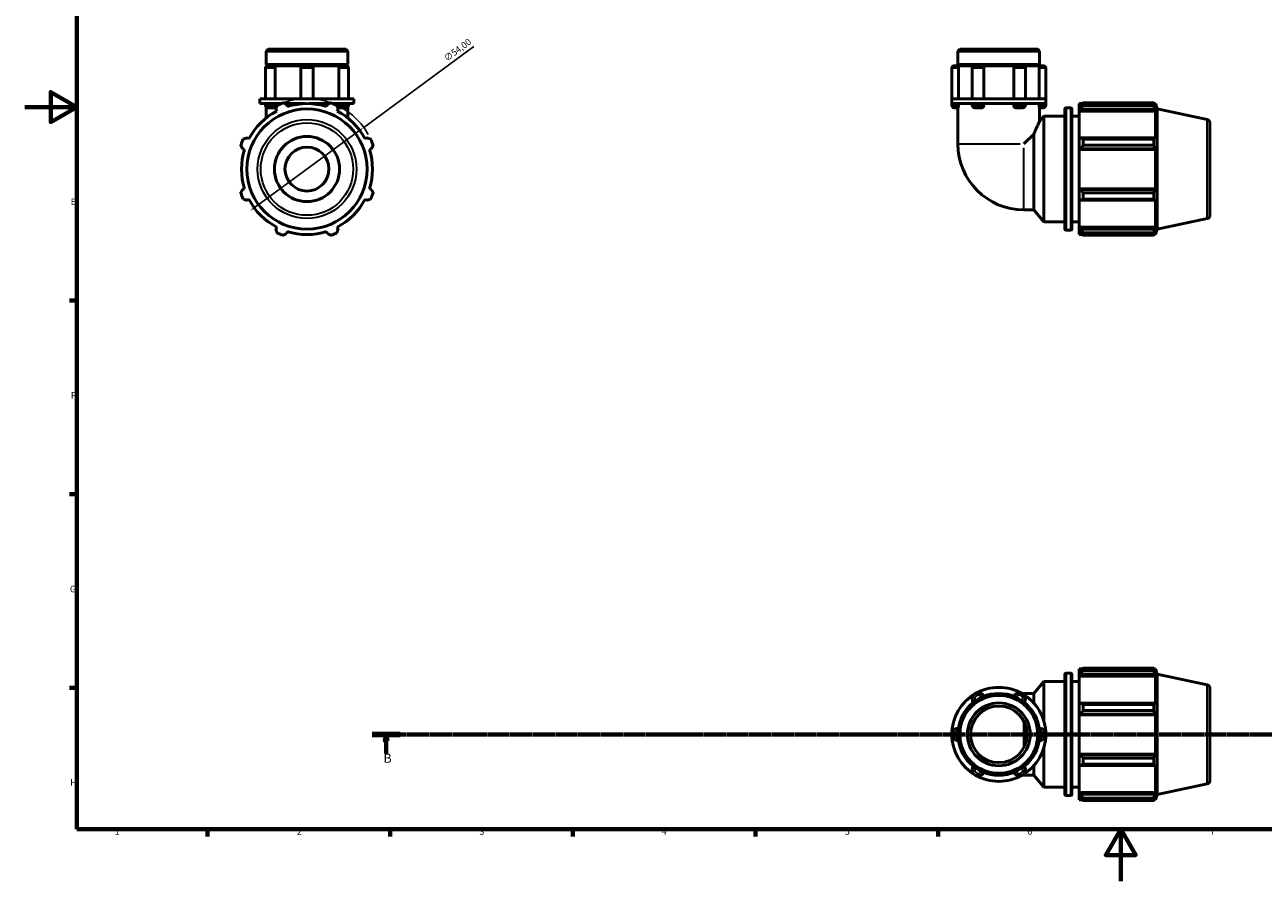
# Model space of a CAD drawing. Units: millimetres. Extents: x 0 to 931, y 0 to 899.
# Drawn here: x 0 to 475, y 0 to 329 of the extents above; entities that cross this region are included whole.
import ezdxf

# ---------------------------------------------------------------- set-up
doc = ezdxf.new("R2010")
doc.units = ezdxf.units.MM
doc.linetypes.add('CHAIN', pattern=[0.7087, 0.4724, -0.0591, 0.1181, -0.0591])
for name, color, linetype, lineweight in [('Border (ISO)', 7, 'Continuous', 70), ('Dimension (ISO)', 7, 'Continuous', 25), ('Section Line (ISO)', 7, 'CHAIN', 70), ('Visible (ISO)', 7, 'Continuous', 50), ('Visible Narrow (ISO)', 7, 'Continuous', 35)]:
    doc.layers.add(name, color=color, linetype=linetype, lineweight=lineweight)
doc.styles.add('Label Text (ISO)', font='tahoma.ttf')
doc.styles.add('Note Text (ISO)', font='tahoma.ttf')
doc.dimstyles.new('Default (ISO)', dxfattribs={"dimtxt": 2.5, "dimasz": 2.5, "dimexe": 3.175, "dimexo": 0, "dimgap": 0.762, "dimtad": 1, "dimrnd": 1e-08, "dimzin": 0, "dimtxsty": 'Note Text (ISO)', "dimcen": 0.09, "dimdle": 10, "dimclrd": 256, "dimclre": 256, "dimclrt": 256, "dimazin": 0, "dimtfac": 1.40208, "dimtmove": 0, "dimatfit": 3, "dimfxl": 1, "dimtolj": 1, "dimtzin": 0, "dimlwd": -1, "dimlwe": -1, "dimarcsym": 0})

# ---------------------------------------------------------------- blocks, each defined once
blk = doc.blocks.new('Borders Default Border')
at = {"layer": 'Border (ISO)'}
for p, q in [((20, 222.75), (17.1, 222.75)), ((20, 148.5), (17.1, 148.5)), ((20, 74.25), (17.1, 74.25)), ((70.08, 20), (70.08, 17.1)), ((140.17, 20), (140.17, 17.1)), ((210.25, 20), (210.25, 17.1)), ((280.33, 20), (280.33, 17.1)), ((350.42, 20), (350.42, 17.1))]:
    blk.add_line(p, q, dxfattribs=at)
at = {"layer": 'Border (ISO)', "flags": 128}
for points in [[(20, 20), (20, 574), (821, 574), (821, 20), (20, 20)], [(0, 297), (20, 297), (10, 302.77), (10, 291.23), (20, 297)], [(420.5, 0), (420.5, 20), (414.73, 10), (426.27, 10), (420.5, 20)]]:
    blk.add_lwpolyline(points, dxfattribs=at)
at = {"layer": 'Border (ISO)', "color": 232, "true_color": 0xca0064, "char_height": 2.5, "attachment_point": 7, "style": 'Note Text (ISO)'}
for s, insert in [('E', (17.64, 258.63)), ('F', (17.7, 184.38)), ('G', (17.31, 110.08)), ('H', (17.44, 35.88)), ('1', (34.48, 17.1)), ('2', (104.37, 17.1)), ('3', (174.43, 17.05)), ('4', (244.42, 17.1)), ('5', (314.64, 17.05)), ('6', (384.66, 17.05)), ('7', (454.77, 17.1))]:
    blk.add_mtext(s, dxfattribs=dict(at, insert=insert))
blk = doc.blocks.new('2dTransSection0')
at = {"layer": 'Section Line (ISO)', "linetype": 'CHAIN'}
blk.add_line((133.31, 56.35), (766.14, 56.35), dxfattribs=at)
at = {"layer": 'Section Line (ISO)', "linetype": 'Continuous', "lineweight": 140}
blk.add_line((133.31, 56.35), (144.08, 56.35), dxfattribs=at)
at = {"layer": 'Section Line (ISO)', "linetype": 'Continuous'}
for p, q in [((138.7, 56.35), (138.2, 53.85)), ((138.2, 53.85), (139.2, 53.85)), ((138.7, 53.85), (138.7, 56.35)), ((139.2, 53.85), (138.7, 56.35)), ((138.7, 49), (138.7, 53.85))]:
    blk.add_line(p, q, dxfattribs=at)
at = {"layer": 'Section Line (ISO)', "linetype": 'Continuous', "flags": 128}
blk.add_lwpolyline([(139.2, 53.85), (138.7, 56.35), (138.2, 53.85), (139.2, 53.85)], dxfattribs=at)
at = {"layer": 'Section Line (ISO)'}
blk.add_solid([(139.2, 53.85), (138.7, 56.35), (138.2, 53.85), (139.2, 53.85)], dxfattribs=at)
at = {"layer": 'Section Line (ISO)', "insert": (137.63, 44.35), "char_height": 3.5, "attachment_point": 7, "style": 'Label Text (ISO)'}
blk.add_mtext('B', dxfattribs=at)
blk = doc.blocks.new('*D13')
at = {"layer": 'Defpoints', "color": 0, "transparency": 16777216}
for p in [(130.05, 289.19), (86.51, 257.25)]:
    blk.add_point(p, dxfattribs=at)
at = {"layer": 'Dimension (ISO)', "transparency": 16777216}
for p, q in [((130.05, 289.19), (172.32, 320.19)), ((88.53, 258.73), (128.04, 287.71))]:
    blk.add_line(p, q, dxfattribs=at)
blk.add_arc((108.28, 273.22), 27, 29.5226, 109.792, dxfattribs=at)
for points in [[(127.79, 288.05), (128.28, 287.37), (130.05, 289.19)], [(88.28, 259.06), (88.77, 258.39), (86.51, 257.25)]]:
    blk.add_solid(points, dxfattribs=at)
at = {"layer": 'Dimension (ISO)', "color": 232, "true_color": 0xca0064, "transparency": 16777216, "insert": (160.5, 316.45), "char_height": 2.5, "attachment_point": 1, "rotation": 36.2602, "style": 'Note Text (ISO)'}
blk.add_mtext('\\A1;∅54,00', dxfattribs=at)

msp = doc.modelspace()

# ---------------------------------------------------------------- linework, layer by layer
at = {"layer": 'Visible (ISO)'}
for p, q in [((93.3289, 319.2195), (92.6054, 318.496)), ((92.6054, 313.3861), (92.6054, 318.496)), ((123.9575, 318.496), (92.6054, 318.496)), ((93.3289, 319.2195), (123.234, 319.2195)), ((123.234, 319.2195), (123.9575, 318.496)), ((123.9575, 313.3861), (123.9575, 318.496)), ((358.7676, 319.2195), (358.0441, 318.496)), ((358.0441, 313.3861), (358.0441, 318.496)), ((389.3962, 318.496), (358.0441, 318.496)), ((358.7676, 319.2195), (388.6727, 319.2195)), ((388.6727, 319.2195), (389.3962, 318.496)), ((389.3962, 313.3861), (389.3962, 318.496)), ((92.3541, 311.9456), (92.3541, 300.2195)), ((123.9575, 313.3861), (92.6054, 313.3861)), ((93.1054, 312.8861), (92.6054, 313.3861)), ((92.6054, 312.8861), (93.2947, 312.8861)), ((92.6054, 312.5855), (92.6054, 312.8861)), ((93.2947, 312.8861), (95.4652, 312.8861)), ((95.4652, 312.8861), (106.8706, 312.8861)), ((96.0307, 311.9456), (96.0307, 300.2195)), ((105.93, 311.9456), (105.93, 300.2195)), ((106.8706, 312.8861), (109.6923, 312.8861)), ((109.6923, 312.8861), (121.0976, 312.8861)), ((110.6328, 311.9456), (110.6328, 300.2195)), ((120.5321, 300.2195), (120.5321, 311.9456)), ((121.0976, 312.8861), (123.2681, 312.8861)), ((123.2681, 312.8861), (123.9575, 312.8861)), ((123.4575, 312.8861), (123.9575, 313.3861)), ((123.9575, 312.5855), (123.9575, 312.8861)), ((124.2087, 311.9456), (124.2087, 300.2195)), ((355.6927, 311.9456), (355.6927, 300.2195)), ((356.6332, 312.8861), (358.1076, 312.8861)), ((389.3962, 313.3861), (358.0441, 313.3861)), ((358.5441, 312.8861), (358.0441, 313.3861)), ((358.1076, 312.8861), (364.4713, 312.8861)), ((358.2204, 311.9456), (358.2204, 300.2195)), ((363.5307, 311.9456), (363.5307, 300.2195)), ((364.4713, 312.8861), (367.1344, 312.8861)), ((367.1344, 312.8861), (380.3058, 312.8861)), ((368.0009, 311.9456), (368.0009, 300.2195)), ((379.4393, 300.2195), (379.4393, 311.9456)), ((380.3058, 312.8861), (382.969, 312.8861)), ((382.969, 312.8861), (389.3327, 312.8861)), ((383.9096, 311.9456), (383.9096, 300.2195)), ((388.8962, 312.8861), (389.3962, 313.3861)), ((389.2198, 300.2195), (389.2198, 311.9456)), ((389.3327, 312.8861), (390.807, 312.8861)), ((391.7476, 311.9456), (391.7476, 300.2195)), ((92.6692, 300.2195), (90.254, 300.2195)), ((90.254, 298.3195), (90.254, 300.2195)), ((108.2814, 300.2195), (92.6692, 300.2195)), ((123.8936, 300.2195), (108.2814, 300.2195)), ((126.3089, 300.2195), (123.8936, 300.2195)), ((126.3089, 298.3195), (126.3089, 300.2195)), ((364.7064, 300.2195), (355.6927, 300.2195)), ((355.6927, 298.3195), (355.6927, 300.2195)), ((382.7339, 300.2195), (364.7064, 300.2195)), ((391.7476, 300.2195), (382.7339, 300.2195)), ((391.7476, 298.3195), (391.7476, 300.2195)), ((92.6692, 298.3195), (90.254, 298.3195)), ((92.3541, 298.3195), (92.3541, 297.6767)), ((92.6054, 297.0368), (92.6054, 292.8351)), ((98.332, 298.3195), (92.6692, 298.3195)), ((95.4652, 296.7361), (93.2947, 296.7361)), ((96.0307, 298.3195), (96.0307, 297.6767)), ((96.3129, 296.2108), (96.6869, 295.4923)), ((107.5728, 298.3195), (99.7396, 298.3195)), ((100.7307, 297.1673), (100.4871, 297.9398)), ((105.93, 298.3195), (105.93, 298.2191)), ((116.8232, 298.3195), (108.99, 298.3195)), ((110.6328, 298.3195), (110.6328, 298.2191)), ((116.0757, 297.9398), (115.8321, 297.1673)), ((123.8936, 298.3195), (118.2308, 298.3195)), ((119.8759, 295.4923), (120.2499, 296.2108)), ((120.5321, 297.6767), (120.5321, 298.3195)), ((123.2681, 296.7361), (121.0976, 296.7361)), ((126.3089, 298.3195), (123.8936, 298.3195)), ((123.9575, 297.0368), (123.9575, 292.8351)), ((124.2087, 298.3195), (124.2087, 297.6767)), ((355.6927, 298.3195), (355.6927, 297.6767)), ((364.7064, 298.3195), (355.6927, 298.3195)), ((358.1076, 296.7361), (356.6332, 296.7361)), ((358.0441, 296.7361), (358.0441, 282.8663)), ((358.2204, 298.3195), (358.2204, 297.6767)), ((363.5307, 298.3195), (363.5307, 297.6767)), ((367.1344, 296.7361), (364.4713, 296.7361)), ((382.7339, 298.3195), (364.7064, 298.3195)), ((368.0009, 298.3195), (368.0009, 297.6767)), ((379.4393, 297.6767), (379.4393, 298.3195)), ((382.969, 296.7361), (380.3058, 296.7361)), ((391.7476, 298.3195), (382.7339, 298.3195)), ((383.9096, 298.3195), (383.9096, 297.6767)), ((389.2198, 297.6767), (389.2198, 298.3195)), ((390.807, 296.7361), (389.3327, 296.7361)), ((389.3962, 296.7361), (389.3962, 291.558)), ((391.7476, 298.3195), (391.7476, 297.6767)), ((399.1001, 250.2295), (399.1001, 296.2095)), ((399.6001, 296.7095), (401.3001, 296.7095)), ((401.8001, 296.2095), (401.8001, 250.2295)), ((404.5001, 298.3295), (404.5001, 297.4248)), ((404.5001, 298.3295), (405.6496, 298.3295)), ((405.0401, 297.9398), (404.5001, 297.4248)), ((404.5001, 295.7318), (404.5001, 297.4248)), ((404.5001, 295.7318), (405.0401, 296.2108)), ((404.5001, 295.4923), (404.5001, 295.7318)), ((404.5001, 295.4923), (404.5001, 284.9387)), ((404.5001, 295.4923), (433.8022, 295.4923)), ((405.0401, 296.2108), (433.539, 296.2108)), ((406.1201, 298.6245), (406.1201, 297.6482)), ((406.1201, 298.6245), (433.1881, 298.6245)), ((433.1881, 297.6482), (406.1201, 297.6482)), ((433.1881, 297.6482), (433.1881, 298.6245)), ((433.341, 298.3295), (433.8022, 298.3295)), ((433.8022, 297.1673), (433.539, 297.9398)), ((433.539, 296.2108), (433.8022, 295.4923)), ((433.8022, 297.1673), (433.8022, 298.3295)), ((434.4701, 296.2737), (433.8022, 298.3295)), ((433.8022, 284.814), (433.8022, 295.4923)), ((434.4701, 250.1652), (434.4701, 296.2737)), ((453.73, 292.1799), (434.4701, 296.2737)), ((389.3962, 291.558), (391.0001, 293.4695)), ((391.0001, 252.9695), (391.0001, 293.4695)), ((391.0001, 293.4695), (399.1001, 293.4695)), ((401.8001, 293.4695), (404.5001, 293.4695)), ((454.7201, 290.9572), (454.7201, 255.4817)), ((86.0086, 284.814), (85.2901, 285.188)), ((131.2727, 285.188), (130.5543, 284.814)), ((387.1621, 286.6615), (383.3669, 282.8663)), ((387.1621, 257.5434), (387.1621, 286.6615)), ((405.0401, 285.188), (404.5001, 284.9387)), ((433.539, 285.188), (405.0401, 285.188)), ((433.8022, 284.814), (433.539, 285.188)), ((83.5611, 281.0138), (84.3336, 280.7702)), ((132.2292, 280.7702), (133.0018, 281.0138)), ((404.5001, 280.8514), (404.5001, 284.9387)), ((404.5001, 280.8514), (405.0401, 281.0138)), ((404.5001, 280.7702), (404.5001, 280.8514)), ((404.5001, 280.7702), (404.5001, 265.6688)), ((404.5001, 280.7702), (433.8022, 280.7702)), ((405.0401, 281.0138), (433.539, 281.0138)), ((406.1201, 284.7189), (406.1201, 282.3618)), ((406.1201, 284.7189), (433.1881, 284.7189)), ((433.1881, 282.3618), (406.1201, 282.3618)), ((433.1881, 282.3618), (433.1881, 284.7189)), ((433.539, 281.0138), (433.8022, 280.7702)), ((433.8022, 265.6688), (433.8022, 280.7702)), ((84.3336, 265.6688), (83.5611, 265.4252)), ((85.2901, 261.251), (86.0086, 261.625)), ((130.5543, 261.625), (131.2727, 261.251)), ((133.0018, 265.4252), (132.2292, 265.6688)), ((404.5001, 265.5876), (404.5001, 265.6688)), ((404.5001, 265.6688), (433.8022, 265.6688)), ((405.0401, 265.4252), (404.5001, 265.5876)), ((404.5001, 261.5003), (404.5001, 265.5876)), ((404.5001, 261.5003), (405.0401, 261.251)), ((404.5001, 261.5003), (404.5001, 250.9466)), ((433.539, 265.4252), (405.0401, 265.4252)), ((406.1201, 264.0771), (406.1201, 261.72)), ((406.1201, 264.0771), (433.1881, 264.0771)), ((433.1881, 261.72), (406.1201, 261.72)), ((433.1881, 261.72), (433.1881, 264.0771)), ((433.8022, 265.6688), (433.539, 265.4252)), ((433.539, 261.251), (433.8022, 261.625)), ((433.8022, 250.9466), (433.8022, 261.625)), ((383.3669, 257.5434), (387.1621, 257.5434)), ((387.1621, 257.5434), (391.0001, 252.9695)), ((405.0401, 261.251), (433.539, 261.251)), ((391.0001, 252.9695), (399.1001, 252.9695)), ((401.8001, 252.9695), (404.5001, 252.9695)), ((453.73, 254.259), (434.4701, 250.1652)), ((96.6869, 250.9466), (96.3129, 250.2282)), ((100.4871, 248.4991), (100.7307, 249.2716)), ((115.8321, 249.2716), (116.0757, 248.4991)), ((120.2499, 250.2282), (119.8759, 250.9466)), ((399.6001, 249.7295), (401.3001, 249.7295)), ((404.5001, 250.7071), (404.5001, 250.9466)), ((404.5001, 250.9466), (433.8022, 250.9466)), ((404.5001, 249.0141), (404.5001, 250.7071)), ((405.0401, 250.2282), (404.5001, 250.7071)), ((404.5001, 249.0141), (405.0401, 248.4991)), ((404.5001, 249.0141), (404.5001, 248.1095)), ((404.5001, 248.1095), (405.6496, 248.1095)), ((433.539, 250.2282), (405.0401, 250.2282)), ((406.1201, 248.7908), (406.1201, 247.8144)), ((406.1201, 248.7908), (433.1881, 248.7908)), ((433.1881, 247.8144), (406.1201, 247.8144)), ((433.1881, 247.8144), (433.1881, 248.7908)), ((433.341, 248.1095), (433.8022, 248.1095)), ((433.8022, 250.9466), (433.539, 250.2282)), ((433.539, 248.4991), (433.8022, 249.2716)), ((434.4701, 250.1652), (433.8022, 248.1095)), ((433.8022, 248.1095), (433.8022, 249.2716)), ((404.5001, 81.4596), (404.5001, 80.555)), ((404.5001, 81.4596), (405.6496, 81.4596)), ((405.0401, 81.07), (404.5001, 80.555)), ((406.1201, 81.7547), (406.1201, 80.7784)), ((406.1201, 81.7547), (433.1881, 81.7547)), ((433.1881, 80.7784), (433.1881, 81.7547)), ((433.341, 81.4596), (433.8022, 81.4596)), ((433.8022, 80.2975), (433.539, 81.07)), ((434.4701, 79.4039), (433.8022, 81.4596)), ((433.8022, 80.2975), (433.8022, 81.4596)), ((387.1621, 72.0257), (391.0001, 76.5996)), ((391.0001, 61.4868), (391.0001, 76.5996)), ((391.0001, 76.5996), (399.1001, 76.5996)), ((399.1001, 33.3596), (399.1001, 79.3396)), ((399.6001, 79.8396), (401.3001, 79.8396)), ((401.8001, 79.3396), (401.8001, 33.3596)), ((401.8001, 76.5996), (404.5001, 76.5996)), ((404.5001, 78.862), (404.5001, 80.555)), ((404.5001, 78.862), (405.0401, 79.341)), ((404.5001, 78.6225), (404.5001, 78.862)), ((404.5001, 78.6225), (404.5001, 68.0688)), ((404.5001, 78.6225), (433.8022, 78.6225)), ((405.0401, 79.341), (433.539, 79.341)), ((433.1881, 80.7784), (406.1201, 80.7784)), ((433.539, 79.341), (433.8022, 78.6225)), ((433.8022, 67.9441), (433.8022, 78.6225)), ((434.4701, 33.2954), (434.4701, 79.4039)), ((453.73, 75.3101), (434.4701, 79.4039)), ((383.3669, 72.0257), (382.6224, 72.0257)), ((383.3669, 72.0257), (387.1621, 72.0257)), ((387.1621, 68.3622), (387.1621, 72.0257)), ((454.7201, 74.0874), (454.7201, 38.6119)), ((405.0401, 68.3182), (404.5001, 68.0688)), ((404.5001, 63.9815), (404.5001, 68.0688)), ((433.539, 68.3182), (405.0401, 68.3182)), ((406.1201, 67.8491), (406.1201, 65.492)), ((406.1201, 67.8491), (433.1881, 67.8491)), ((433.1881, 65.492), (433.1881, 67.8491)), ((433.8022, 67.9441), (433.539, 68.3182)), ((404.5001, 63.9815), (405.0401, 64.1439)), ((404.5001, 63.9004), (404.5001, 63.9815)), ((404.5001, 63.9004), (404.5001, 48.7989)), ((404.5001, 63.9004), (433.8022, 63.9004)), ((405.0401, 64.1439), (433.539, 64.1439)), ((433.1881, 65.492), (406.1201, 65.492)), ((433.539, 64.1439), (433.8022, 63.9004)), ((433.8022, 48.7989), (433.8022, 63.9004)), ((384.1266, 53.27), (384.1266, 59.4293)), ((391.0001, 36.0996), (391.0001, 51.2124)), ((404.5001, 48.7177), (404.5001, 48.7989)), ((404.5001, 48.7989), (433.8022, 48.7989)), ((404.5001, 44.6305), (404.5001, 48.7177)), ((405.0401, 48.5553), (404.5001, 48.7177)), ((433.539, 48.5553), (405.0401, 48.5553)), ((433.8022, 48.7989), (433.539, 48.5553)), ((387.1621, 40.6736), (387.1621, 44.3371)), ((404.5001, 44.6305), (404.5001, 34.0768)), ((404.5001, 44.6305), (405.0401, 44.3811)), ((405.0401, 44.3811), (433.539, 44.3811)), ((406.1201, 47.2073), (406.1201, 44.8502)), ((406.1201, 47.2073), (433.1881, 47.2073)), ((433.1881, 44.8502), (406.1201, 44.8502)), ((433.1881, 44.8502), (433.1881, 47.2073)), ((433.539, 44.3811), (433.8022, 44.7551)), ((433.8022, 34.0768), (433.8022, 44.7551)), ((382.6224, 40.6736), (383.3669, 40.6736)), ((383.3669, 40.6736), (387.1621, 40.6736)), ((387.1621, 40.6736), (391.0001, 36.0996)), ((391.0001, 36.0996), (399.1001, 36.0996)), ((401.8001, 36.0996), (404.5001, 36.0996)), ((404.5001, 33.8373), (404.5001, 34.0768)), ((404.5001, 34.0768), (433.8022, 34.0768)), ((404.5001, 32.1443), (404.5001, 33.8373)), ((405.0401, 33.3583), (404.5001, 33.8373)), ((433.539, 33.3583), (405.0401, 33.3583)), ((433.8022, 34.0768), (433.539, 33.3583)), ((434.4701, 33.2954), (433.8022, 31.2396)), ((453.73, 37.3892), (434.4701, 33.2954)), ((399.6001, 32.8596), (401.3001, 32.8596)), ((404.5001, 32.1443), (404.5001, 31.2396)), ((404.5001, 32.1443), (405.0401, 31.6293)), ((404.5001, 31.2396), (405.6496, 31.2396)), ((406.1201, 31.9209), (406.1201, 30.9446)), ((406.1201, 31.9209), (433.1881, 31.9209)), ((433.1881, 30.9446), (406.1201, 30.9446)), ((433.1881, 30.9446), (433.1881, 31.9209)), ((433.341, 31.2396), (433.8022, 31.2396)), ((433.539, 31.6293), (433.8022, 32.4018)), ((433.8022, 31.2396), (433.8022, 32.4018))]:
    msp.add_line(p, q, dxfattribs=at)
for centre, radius in [((108.2814, 273.2195), 23.0543), ((108.2814, 273.2195), 12.5), ((108.2814, 273.2195), 8.4409), ((373.7201, 56.3496), 15.6761), ((373.7201, 56.3496), 14.9525), ((373.7201, 56.3496), 12.0585), ((373.7201, 56.3496), 10.8527)]:
    msp.add_circle(centre, radius, dxfattribs=at)
for centre, radius, start, end in [((93.2947, 311.9456), 0.9406, 90, 180), ((106.8706, 311.9456), 0.9406, 90, 180), ((109.6923, 311.9456), 0.9406, 0, 90), ((123.2681, 311.9456), 0.9406, 0, 90), ((356.6332, 311.9456), 0.9406, 90, 180), ((364.4713, 311.9456), 0.9406, 90, 180), ((382.969, 311.9456), 0.9406, 0, 90), ((390.807, 311.9456), 0.9406, 0, 90), ((108.2814, 273.2195), 25.11, 117.5, 152.5), ((93.2947, 297.6767), 0.9406, 180, 270), ((108.2814, 273.2195), 27, 109.791984, 115.208016), ((108.2814, 273.2195), 25.11, 72.5, 107.5), ((108.2814, 273.2195), 27, 64.791984, 70.208016), ((108.2814, 273.2195), 25.11, 27.5, 62.5), ((123.2681, 297.6767), 0.9406, 270, 0), ((356.6332, 297.6767), 0.9406, 180, 270), ((364.4713, 297.6767), 0.9406, 180, 270), ((382.969, 297.6767), 0.9406, 270, 0), ((390.807, 297.6767), 0.9406, 270, 0), ((399.6001, 296.2095), 0.5, 90, 180), ((401.3001, 296.2095), 0.5, 0, 90), ((453.4701, 290.9572), 1.25, 0, 78), ((108.2814, 273.2195), 27, 154.791984, 160.208016), ((108.2814, 273.2195), 25.11, 162.5, 197.5), ((108.2814, 273.2195), 25.11, 342.5, 17.5), ((108.2814, 273.2195), 27, 19.791984, 25.208016), ((383.3669, 282.8663), 25.3228, 180, 270), ((108.2814, 273.2195), 27, 199.791984, 205.208016), ((108.2814, 273.2195), 25.11, 207.5, 242.5), ((108.2814, 273.2195), 25.11, 297.5, 332.5), ((108.2814, 273.2195), 27, 334.791984, 340.208016), ((453.4701, 255.4817), 1.25, 282, 0), ((108.2814, 273.2195), 27, 244.791984, 250.208016), ((108.2814, 273.2195), 25.11, 252.5, 287.5), ((108.2814, 273.2195), 27, 289.791984, 295.208016), ((399.6001, 250.2295), 0.5, 180, 270), ((401.3001, 250.2295), 0.5, 270, 0), ((399.6001, 79.3396), 0.5, 90, 180), ((401.3001, 79.3396), 0.5, 0, 90), ((373.7201, 56.3496), 18.0275, 120, 180), ((365.8821, 69.9255), 2.3514, 25.698778, 214.301222), ((373.7201, 56.3496), 18.0275, 60, 120), ((381.5582, 69.9255), 2.3514, 325.698778, 154.301222), ((373.7201, 56.3496), 18.0275, 0, 60), ((453.4701, 74.0874), 1.25, 0, 78), ((358.0441, 56.3496), 2.3514, 85.698778, 274.301222), ((389.3962, 56.3496), 2.3514, 265.698778, 94.301222), ((373.7201, 56.3496), 18.0275, 180, 240), ((373.7201, 56.3496), 18.0275, 300, 0), ((365.8821, 42.7738), 2.3514, 145.698778, 334.301222), ((381.5582, 42.7738), 2.3514, 205.698778, 34.301222), ((373.7201, 56.3496), 18.0275, 240, 300), ((453.4701, 38.6119), 1.25, 282, 0), ((399.6001, 33.3596), 0.5, 180, 270), ((401.3001, 33.3596), 0.5, 270, 0)]:
    msp.add_arc(centre, radius, start, end, dxfattribs=at)
for points, knots in [([(95.4652, 312.8861), (95.5306, 312.8861), (95.5965, 312.8656), (95.7277, 312.7823), (95.7911, 312.7171), (95.9005, 312.55), (95.9453, 312.4497), (96.0088, 312.2273), (96.0269, 312.1072), (96.0305, 311.9719), (96.0307, 311.9587), (96.0307, 311.9456)], [0.296505411, 0.296505411, 0.296505411, 0.296505411, 0.330598417, 0.330598417, 0.367401781, 0.367401781, 0.404191659, 0.404191659, 0.44089407, 0.44089407, 0.444841335, 0.444841335, 0.444841335, 0.444841335]), ([(120.5321, 311.9456), (120.5321, 312.0634), (120.546, 312.1801), (120.6007, 312.4036), (120.642, 312.5075), (120.7455, 312.6843), (120.8069, 312.7555), (120.9404, 312.8549), (121.0114, 312.8823), (121.0873, 312.886), (121.0924, 312.8861), (121.0976, 312.8861)], [0.148334967, 0.148334967, 0.148334967, 0.148334967, 0.183691837, 0.183691837, 0.220396461, 0.220396461, 0.25718889, 0.25718889, 0.29399059, 0.29399059, 0.296669455, 0.296669455, 0.296669455, 0.296669455]), ([(358.1076, 312.8861), (358.1178, 312.8861), (358.1292, 312.8656), (358.1537, 312.7823), (358.1667, 312.7171), (358.1901, 312.55), (358.2004, 312.4497), (358.2152, 312.2273), (358.2195, 312.1072), (358.2204, 311.9719), (358.2204, 311.9587), (358.2204, 311.9456)], [0.296505411, 0.296505411, 0.296505411, 0.296505411, 0.330598417, 0.330598417, 0.367401781, 0.367401781, 0.404191659, 0.404191659, 0.44089407, 0.44089407, 0.444841335, 0.444841335, 0.444841335, 0.444841335]), ([(367.1344, 312.8861), (367.2374, 312.8861), (367.3402, 312.8656), (367.5428, 312.7823), (367.6398, 312.7171), (367.8057, 312.55), (367.8731, 312.4497), (367.9683, 312.2273), (367.9954, 312.1072), (368.0007, 311.9719), (368.0009, 311.9587), (368.0009, 311.9456)], [0.296505411, 0.296505411, 0.296505411, 0.296505411, 0.330598417, 0.330598417, 0.367401781, 0.367401781, 0.404191659, 0.404191659, 0.44089407, 0.44089407, 0.444841335, 0.444841335, 0.444841335, 0.444841335]), ([(379.4393, 311.9456), (379.4393, 312.0634), (379.46, 312.1801), (379.5419, 312.4036), (379.6038, 312.5075), (379.7606, 312.6843), (379.8541, 312.7555), (380.0598, 312.8549), (380.1702, 312.8823), (380.2896, 312.886), (380.2977, 312.8861), (380.3058, 312.8861)], [0.148334967, 0.148334967, 0.148334967, 0.148334967, 0.183691837, 0.183691837, 0.220396461, 0.220396461, 0.25718889, 0.25718889, 0.29399059, 0.29399059, 0.296669455, 0.296669455, 0.296669455, 0.296669455]), ([(389.2198, 311.9456), (389.2198, 312.0634), (389.2232, 312.1801), (389.236, 312.4036), (389.2455, 312.5075), (389.2681, 312.6843), (389.2809, 312.7555), (389.3065, 312.8549), (389.319, 312.8823), (389.3311, 312.886), (389.3319, 312.8861), (389.3327, 312.8861)], [0.148334967, 0.148334967, 0.148334967, 0.148334967, 0.183691837, 0.183691837, 0.220396461, 0.220396461, 0.25718889, 0.25718889, 0.29399059, 0.29399059, 0.296669455, 0.296669455, 0.296669455, 0.296669455]), ([(96.0307, 297.6767), (96.0307, 297.5589), (96.0168, 297.4422), (95.9621, 297.2187), (95.9209, 297.1148), (95.8173, 296.9379), (95.756, 296.8668), (95.6224, 296.7674), (95.5515, 296.74), (95.4755, 296.7363), (95.4704, 296.7361), (95.4652, 296.7361)], [0.148334967, 0.148334967, 0.148334967, 0.148334967, 0.183691837, 0.183691837, 0.220396461, 0.220396461, 0.25718889, 0.25718889, 0.29399059, 0.29399059, 0.296669455, 0.296669455, 0.296669455, 0.296669455]), ([(121.0976, 296.7361), (121.0322, 296.7361), (120.9663, 296.7566), (120.8352, 296.84), (120.7717, 296.9052), (120.6623, 297.0723), (120.6175, 297.1725), (120.554, 297.395), (120.5359, 297.5151), (120.5323, 297.6504), (120.5321, 297.6636), (120.5321, 297.6767)], [0.296505411, 0.296505411, 0.296505411, 0.296505411, 0.330598417, 0.330598417, 0.367401781, 0.367401781, 0.404191659, 0.404191659, 0.44089407, 0.44089407, 0.444841335, 0.444841335, 0.444841335, 0.444841335]), ([(358.2204, 297.6767), (358.2204, 297.5589), (358.2171, 297.4422), (358.2043, 297.2187), (358.1947, 297.1148), (358.1722, 296.9379), (358.1594, 296.8668), (358.1338, 296.7674), (358.1212, 296.74), (358.1092, 296.7363), (358.1084, 296.7361), (358.1076, 296.7361)], [0.148334967, 0.148334967, 0.148334967, 0.148334967, 0.183691837, 0.183691837, 0.220396461, 0.220396461, 0.25718889, 0.25718889, 0.29399059, 0.29399059, 0.296669455, 0.296669455, 0.296669455, 0.296669455]), ([(368.0009, 297.6767), (368.0009, 297.5589), (367.9803, 297.4422), (367.8984, 297.2187), (367.8364, 297.1148), (367.6796, 296.9379), (367.5861, 296.8668), (367.3804, 296.7674), (367.2701, 296.74), (367.1506, 296.7363), (367.1425, 296.7361), (367.1344, 296.7361)], [0.148334967, 0.148334967, 0.148334967, 0.148334967, 0.183691837, 0.183691837, 0.220396461, 0.220396461, 0.25718889, 0.25718889, 0.29399059, 0.29399059, 0.296669455, 0.296669455, 0.296669455, 0.296669455]), ([(380.3058, 296.7361), (380.2028, 296.7361), (380.1001, 296.7566), (379.8975, 296.84), (379.8005, 296.9052), (379.6346, 297.0723), (379.5672, 297.1725), (379.4719, 297.395), (379.4449, 297.5151), (379.4396, 297.6504), (379.4393, 297.6636), (379.4393, 297.6767)], [0.296505411, 0.296505411, 0.296505411, 0.296505411, 0.330598417, 0.330598417, 0.367401781, 0.367401781, 0.404191659, 0.404191659, 0.44089407, 0.44089407, 0.444841335, 0.444841335, 0.444841335, 0.444841335]), ([(389.3327, 296.7361), (389.3225, 296.7361), (389.3111, 296.7566), (389.2865, 296.84), (389.2736, 296.9052), (389.2501, 297.0723), (389.2399, 297.1725), (389.2251, 297.395), (389.2207, 297.5151), (389.2199, 297.6504), (389.2198, 297.6636), (389.2198, 297.6767)], [0.296505411, 0.296505411, 0.296505411, 0.296505411, 0.330598417, 0.330598417, 0.367401781, 0.367401781, 0.404191659, 0.404191659, 0.44089407, 0.44089407, 0.444841335, 0.444841335, 0.444841335, 0.444841335]), ([(387.1621, 286.6615), (387.2346, 286.8347), (387.3071, 287.0061), (387.7682, 288.0849), (388.1441, 288.9141), (388.7097, 290.1328), (388.9592, 290.6557), (389.304, 291.3704), (389.3962, 291.558), (389.3962, 291.558)], [6.079378585, 6.079378585, 6.079378585, 6.079378585, 6.141055706, 6.141055706, 6.473907697, 6.473907697, 6.757042482, 6.757042482, 7.040177268, 7.040177268, 7.040177268, 7.040177268])]:
    msp.add_open_spline(points, degree=3, knots=knots, dxfattribs=at)
for points, weights in [([(96.3129, 296.2108), (96.5426, 296.9148), (96.782, 297.6482)], [1.00257683682, 1.00169652867, 1]), ([(99.139, 298.6245), (99.8268, 298.2752), (100.4871, 297.9398)], [1, 1.00169652867, 1.00257683682]), ([(116.0757, 297.9398), (116.736, 298.2752), (117.4238, 298.6245)], [1.00257683682, 1.00169652867, 1]), ([(119.7809, 297.6482), (120.0202, 296.9148), (120.2499, 296.2108)], [1, 1.00169652867, 1.00257683682]), ([(406.1201, 298.6245), (405.5585, 298.2752), (405.0401, 297.9398)], [1.01779213934, 1.01257564077, 1.00656352255]), ([(405.0401, 296.2108), (405.5585, 296.9148), (406.1201, 297.6482)], [1.00656352255, 1.01257564077, 1.01779213934]), ([(433.1881, 298.6245), (433.3706, 298.2752), (433.539, 297.9398)], [1, 1.00169652867, 1.00257683682]), ([(433.539, 296.2108), (433.3706, 296.9148), (433.1881, 297.6482)], [1.00257683682, 1.00169652867, 1]), ([(83.8527, 284.7189), (84.5861, 284.9583), (85.2901, 285.188)], [1, 1.00169652867, 1.00257683682]), ([(131.2727, 285.188), (131.9768, 284.9583), (132.7101, 284.7189)], [1.00257683682, 1.00169652867, 1]), ([(406.1201, 284.7189), (405.5585, 284.9583), (405.0401, 285.188)], [1.01779213934, 1.01257564077, 1.00656352255]), ([(433.1881, 284.7189), (433.3706, 284.9583), (433.539, 285.188)], [1, 1.00169652867, 1.00257683682]), ([(83.5611, 281.0138), (83.2257, 281.6741), (82.8764, 282.3618)], [1.00257683682, 1.00169652867, 1]), ([(133.6865, 282.3618), (133.3371, 281.6741), (133.0018, 281.0138)], [1, 1.00169652867, 1.00257683682]), ([(405.0401, 281.0138), (405.5585, 281.6741), (406.1201, 282.3618)], [1.00656352255, 1.01257564077, 1.01779213934]), ([(433.539, 281.0138), (433.3706, 281.6741), (433.1881, 282.3618)], [1.00257683682, 1.00169652867, 1]), ([(82.8764, 264.0771), (83.2257, 264.7649), (83.5611, 265.4252)], [1, 1.00169652867, 1.00257683682]), ([(85.2901, 261.251), (84.5861, 261.4807), (83.8527, 261.72)], [1.00257683682, 1.00169652867, 1]), ([(132.7101, 261.72), (131.9768, 261.4807), (131.2727, 261.251)], [1, 1.00169652867, 1.00257683682]), ([(133.0018, 265.4252), (133.3371, 264.7649), (133.6865, 264.0771)], [1.00257683682, 1.00169652867, 1]), ([(406.1201, 264.0771), (405.5585, 264.7649), (405.0401, 265.4252)], [1.01779213934, 1.01257564077, 1.00656352255]), ([(405.0401, 261.251), (405.5585, 261.4807), (406.1201, 261.72)], [1.00656352255, 1.01257564077, 1.01779213934]), ([(433.1881, 264.0771), (433.3706, 264.7649), (433.539, 265.4252)], [1, 1.00169652867, 1.00257683682]), ([(433.539, 261.251), (433.3706, 261.4807), (433.1881, 261.72)], [1.00257683682, 1.00169652867, 1]), ([(96.782, 248.7908), (96.5426, 249.5241), (96.3129, 250.2282)], [1, 1.00169652867, 1.00257683682]), ([(100.4871, 248.4991), (99.8268, 248.1638), (99.139, 247.8144)], [1.00257683682, 1.00169652867, 1]), ([(117.4238, 247.8144), (116.736, 248.1638), (116.0757, 248.4991)], [1, 1.00169652867, 1.00257683682]), ([(120.2499, 250.2282), (120.0202, 249.5241), (119.7809, 248.7908)], [1.00257683682, 1.00169652867, 1]), ([(406.1201, 248.7908), (405.5585, 249.5241), (405.0401, 250.2282)], [1.01779213934, 1.01257564077, 1.00656352255]), ([(405.0401, 248.4991), (405.5585, 248.1638), (406.1201, 247.8144)], [1.00656352255, 1.01257564077, 1.01779213934]), ([(433.1881, 248.7908), (433.3706, 249.5241), (433.539, 250.2282)], [1, 1.00169652867, 1.00257683682]), ([(433.539, 248.4991), (433.3706, 248.1638), (433.1881, 247.8144)], [1.00257683682, 1.00169652867, 1]), ([(406.1201, 81.7547), (405.5585, 81.4053), (405.0401, 81.07)], [1.01779213934, 1.01257564077, 1.00656352255]), ([(433.1881, 81.7547), (433.3706, 81.4053), (433.539, 81.07)], [1, 1.00169652867, 1.00257683682]), ([(405.0401, 79.341), (405.5585, 80.045), (406.1201, 80.7784)], [1.00656352255, 1.01257564077, 1.01779213934]), ([(433.539, 79.341), (433.3706, 80.045), (433.1881, 80.7784)], [1.00257683682, 1.00169652867, 1]), ([(406.1201, 67.8491), (405.5585, 68.0884), (405.0401, 68.3182)], [1.01779213934, 1.01257564077, 1.00656352255]), ([(433.1881, 67.8491), (433.3706, 68.0884), (433.539, 68.3182)], [1, 1.00169652867, 1.00257683682]), ([(405.0401, 64.1439), (405.5585, 64.8042), (406.1201, 65.492)], [1.00656352255, 1.01257564077, 1.01779213934]), ([(433.539, 64.1439), (433.3706, 64.8042), (433.1881, 65.492)], [1.00257683682, 1.00169652867, 1]), ([(406.1201, 47.2073), (405.5585, 47.8951), (405.0401, 48.5553)], [1.01779213934, 1.01257564077, 1.00656352255]), ([(433.1881, 47.2073), (433.3706, 47.8951), (433.539, 48.5553)], [1, 1.00169652867, 1.00257683682]), ([(405.0401, 44.3811), (405.5585, 44.6109), (406.1201, 44.8502)], [1.00656352255, 1.01257564077, 1.01779213934]), ([(433.539, 44.3811), (433.3706, 44.6109), (433.1881, 44.8502)], [1.00257683682, 1.00169652867, 1]), ([(406.1201, 31.9209), (405.5585, 32.6543), (405.0401, 33.3583)], [1.01779213934, 1.01257564077, 1.00656352255]), ([(433.1881, 31.9209), (433.3706, 32.6543), (433.539, 33.3583)], [1, 1.00169652867, 1.00257683682]), ([(405.0401, 31.6293), (405.5585, 31.2939), (406.1201, 30.9446)], [1.00656352255, 1.01257564077, 1.01779213934]), ([(433.539, 31.6293), (433.3706, 31.2939), (433.1881, 30.9446)], [1.00257683682, 1.00169652867, 1])]:
    msp.add_rational_spline(points, weights, degree=2, dxfattribs=at)
at = {"layer": 'Visible Narrow (ISO)'}
for p, q in [((95.8126, 311.9456), (92.368, 311.9456)), ((110.6039, 311.9456), (105.959, 311.9456)), ((124.1949, 311.9456), (120.7502, 311.9456)), ((358.0271, 311.9456), (355.7006, 311.9456)), ((367.8449, 311.9456), (363.552, 311.9456)), ((383.8883, 311.9456), (379.5954, 311.9456)), ((391.7396, 311.9456), (389.4132, 311.9456)), ((92.368, 297.6767), (95.8126, 297.6767)), ((120.7502, 297.6767), (124.1949, 297.6767)), ((355.7006, 297.6767), (358.0271, 297.6767)), ((363.552, 297.6767), (367.8449, 297.6767)), ((379.5954, 297.6767), (383.8883, 297.6767)), ((389.4132, 297.6767), (391.7396, 297.6767)), ((399.6001, 296.4203), (399.6001, 250.0187)), ((401.3001, 250.0187), (401.3001, 296.4203)), ((453.73, 254.4925), (453.73, 291.9465)), ((358.1417, 282.8663), (381.9297, 282.8663)), ((383.3669, 257.6411), (383.3669, 281.4291)), ((399.6001, 79.5504), (399.6001, 33.1488)), ((401.3001, 33.1488), (401.3001, 79.5504)), ((383.3669, 71.6222), (383.3669, 72.0246)), ((453.73, 37.6226), (453.73, 75.0767)), ((383.3669, 51.8423), (383.3669, 60.857)), ((383.3669, 40.6747), (383.3669, 41.0771))]:
    msp.add_line(p, q, dxfattribs=at)
for radius in [18.9605, 17.7378]:
    msp.add_circle((108.2814, 273.2195), radius, dxfattribs=at)
for centre, start, end in [((365.8821, 69.9255), 36.678737, 203.321263), ((381.5582, 69.9255), 336.678737, 143.321263), ((358.0441, 56.3496), 96.678737, 263.321263), ((389.3962, 56.3496), 276.678737, 83.321263), ((365.8821, 42.7738), 156.678737, 323.321263), ((381.5582, 42.7738), 216.678737, 23.321263)]:
    msp.add_arc(centre, 1.4108, start, end, dxfattribs=at)

# ---------------------------------------------------------------- block references
msp.add_blockref('Borders Default Border', (0, 0))
at = {"layer": 'Section Line (ISO)'}
msp.add_blockref('2dTransSection0', (0, 0), dxfattribs=at)

# ---------------------------------------------------------------- dimensions: what is measured, and where the dimension line sits
at = {"layer": 'Dimension (ISO)'}
dim = msp.add_diameter_dim_2p(p1=(86.5102, 257.2503), p2=(130.0526, 289.1887), dimstyle='Default (ISO)', override={"dimdec": 2, "dimlfac": 1, "dimtp": 0, "dimtm": 0, "dimtdec": 2, "dimatfit": 2}, dxfattribs=at)
dim.commit()
dim.dimension.update_dxf_attribs({"geometry": '*D13', "text_midpoint": (167.2774, 316.4932), "dimtype": 163})

doc.saveas('drawing.dxf')
